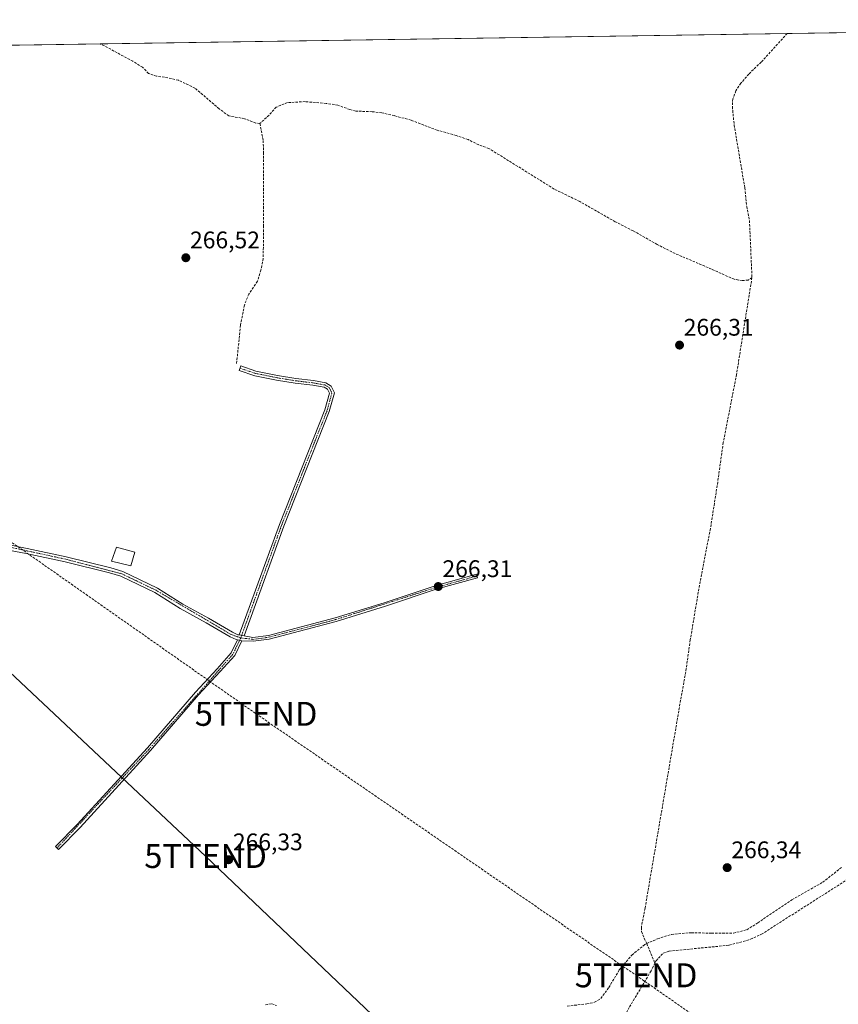
# Model space of a CAD drawing. Units: metres. Extents: x 605874 to 608372, y 4671488 to 4673750.
# Drawn here: x 607642 to 607984, y 4673339 to 4673750 of the extents above; entities that cross this region are included whole.
import ezdxf
from ezdxf.enums import TextEntityAlignment as Align

# ---------------------------------------------------------------- set-up
doc = ezdxf.new("R2010")
doc.units = ezdxf.units.M
doc.header["$MEASUREMENT"] = 0
doc.linetypes.add('TRAZO_Y_PUNTO', pattern=[1, 0.5, -0.25, 0, -0.25])
doc.linetypes.add('TRAZOSX2', pattern=[1.5, 1, -0.5])
doc.layers.get('0').update_dxf_attribs({"lineweight": 5})
for name, color, linetype, lineweight in [('Camino', 19, 'Continuous', 0), ('Camino Cxs', 19, 'Continuous', 0), ('Camino eje', 39, 'TRAZO_Y_PUNTO', 13), ('Carátula', 7, 'Continuous', 5), ('Comarca CxS', 133, 'Continuous', 0), ('Comunidad Autónoma CxS', 142, 'Continuous', 0), ('Conducción de hidrocarburos lineal', 6, 'TRAZOSX2', 0), ('Corriente artificial lineal', 5, 'TRAZOSX2', 13), ('Cultivos herbáceos CxS', 92, 'Continuous', 0), ('Edificación ligera', 1, 'Continuous', 0), ('Edificación ligera Cxs', 1, 'Continuous', 0), ('Municipio CxS', 142, 'Continuous', 0), ('Provincia CxS', 1, 'Continuous', 0), ('Punto de cota en terreno', 7, 'Continuous', 0), ('Rótulo de punto de cota en terreno', 19, 'Continuous', 0), ('Tendido', 6, 'Continuous', 0), ('Torre de tendido puntual', 7, 'Continuous', 0)]:
    doc.layers.add(name, color=color, linetype=linetype, lineweight=lineweight)
doc.styles.add('Arial', font='txt', dxfattribs={"height": 0.2})

# ---------------------------------------------------------------- blocks, each defined once
blk = doc.blocks.new('*U151')
at = {"layer": 'Cultivos herbáceos CxS', "color": 92, "linetype": 'Continuous', "lineweight": 0}
blk.add_polyline3d([(606717.33, 4673725.18, 268.1), (608222.15, 4673747.96, 266.93), (608203.86, 4673704.54, 266.66), (608214.86, 4673694.54, 266.35), (608243.84, 4673687.55, 266.73), (608273.99, 4673748.74, 266.66), (608342.61, 4673749.78, 266.29), (608367.77, 4672115.18, 263.58)], dxfattribs=at)
blk = doc.blocks.new('5PATER')
at = {"layer": 'Carátula', "linetype": 'Continuous', "lineweight": 5}
h = blk.add_hatch(color=250, dxfattribs=at)
edge = h.paths.add_edge_path()
edge.add_ellipse((0, 0.01), major_axis=(-1.33, -1.34), ratio=0.999422, start_angle=0, end_angle=360)
blk = doc.blocks.new('5TTEND')
blk.add_text('5TTEND', height=10).set_placement((0, 0), align=Align.MIDDLE_CENTER)

msp = doc.modelspace()

# ---------------------------------------------------------------- linework, layer by layer
at = {"layer": 'Camino', "color": 19, "linetype": 'Continuous', "lineweight": 0}
for points in [[(607733.92, 4673492.95, 266.41), (607750.66, 4673539.1, 266.29), (607769.61, 4673586.88, 266.34), (607771.54, 4673593.85, 266.42), (607770.75, 4673595.5, 266.36), (607769.34, 4673596.36, 266.29), (607764.63, 4673597.19, 266.16), (607757.25, 4673598.07, 266.22), (607749.51, 4673599.34, 266.21), (607740.39, 4673601.18, 266.23), (607733.9, 4673603.35, 266.24), (607734.53, 4673605.24, 266.27), (607740.9, 4673603.12, 266.29), (607749.87, 4673601.31, 266.25), (607757.53, 4673600.05, 266.23), (607764.92, 4673599.17, 266.17), (607770.06, 4673598.26, 266.3), (607772.35, 4673596.78, 266.36), (607773.67, 4673594.04, 266.28), (607771.5, 4673586.25, 266.37), (607752.53, 4673538.39, 266.28), (607735.92, 4673492.58, 266.41)], [(607576.48, 4673547.69, 266.67), (607576.99, 4673547.93, 266.67), (607580.73, 4673548.62, 266.64), (607583.05, 4673548.8, 266.62), (607588.04, 4673548.2, 266.6), (607607.76, 4673540.03, 266.56), (607623.9, 4673534.28, 266.56), (607628.56, 4673532.78, 266.52), (607635.85, 4673530.93, 266.54), (607645.44, 4673529.11, 266.49), (607661.71, 4673525.61, 266.49), (607680.27, 4673521.03, 266.49), (607685.26, 4673519.49, 266.53), (607699.73, 4673512.53, 266.37), (607710.38, 4673505.85, 266.36), (607721.14, 4673499.92, 266.38), (607731.07, 4673494.06, 266.39), (607733.34, 4673493.08, 266.41), (607733.92, 4673492.95, 266.41)], [(607733.13, 4673490.92, 266.41), (607732.58, 4673491.04, 266.4), (607730.09, 4673492.13, 266.39), (607720.07, 4673498.05, 266.39), (607709.29, 4673503.99, 266.37), (607698.69, 4673510.64, 266.36), (607684.47, 4673517.48, 266.52), (607679.7, 4673518.96, 266.53), (607661.23, 4673523.52, 266.58), (607645.01, 4673527, 266.49), (607635.39, 4673528.83, 266.56), (607627.96, 4673530.71, 266.51), (607623.21, 4673532.25, 266.55), (607606.98, 4673538.02, 266.59), (607587.49, 4673546.1, 266.54), (607583, 4673546.64, 266.58), (607581.02, 4673546.48, 266.59), (607577.62, 4673545.84, 266.61), (607575.33, 4673544.77, 266.61), (607571.69, 4673541.93, 266.59), (607567.55, 4673538.03, 266.56), (607556.6, 4673526.95, 266.61), (607553.7, 4673525.43, 266.64), (607551.6, 4673525.3, 266.68)], [(607735.92, 4673492.58, 266.41), (607739.52, 4673491.88, 266.36), (607746.11, 4673492.72, 266.28), (607773.95, 4673500.08, 266.26), (607794.47, 4673506.41, 266.25), (607815.72, 4673513.47, 266.35), (607833, 4673518.3, 266.37), (607833.41, 4673516.85, 266.35), (607816.16, 4673512.03, 266.32), (607794.93, 4673504.98, 266.25), (607774.36, 4673498.63, 266.31), (607746.4, 4673491.24, 266.3), (607739.71, 4673490.38, 266.38), (607734.95, 4673490.53, 266.43)], [(607734.95, 4673490.53, 266.43), (607732.05, 4673484.44, 266.46), (607726, 4673477.65, 266.39), (607716.97, 4673467.91, 266.42), (607696.94, 4673444.67, 266.39), (607667.52, 4673412.61, 266.38), (607658.51, 4673403.42, 266.43), (607657.21, 4673404.68, 266.44), (607666.21, 4673413.85, 266.4), (607695.59, 4673445.87, 266.37), (607715.62, 4673469.12, 266.39), (607724.66, 4673478.86, 266.36), (607730.53, 4673485.45, 266.42), (607733.13, 4673490.92, 266.41)], [(607733.13, 4673490.92, 266.41), (607734.95, 4673490.53, 266.43)], [(607733.13, 4673490.92, 266.41), (607734.95, 4673490.53, 266.43)], [(607735.92, 4673492.58, 266.41), (607733.92, 4673492.95, 266.41)], [(607735.92, 4673492.58, 266.41), (607733.92, 4673492.95, 266.41)]]:
    msp.add_polyline3d(points, dxfattribs=at)
at = {"layer": 'Camino Cxs', "color": 19, "linetype": 'Continuous', "lineweight": 0}
for points in [[(607735.92, 4673492.58, 266.41), (607733.92, 4673492.95, 266.41), (607750.66, 4673539.1, 266.29), (607769.61, 4673586.88, 266.34), (607771.54, 4673593.85, 266.42), (607770.75, 4673595.5, 266.36), (607769.34, 4673596.36, 266.29), (607764.63, 4673597.19, 266.16), (607757.25, 4673598.07, 266.22), (607749.51, 4673599.34, 266.21), (607740.39, 4673601.18, 266.23), (607733.9, 4673603.35, 266.24), (607734.53, 4673605.24, 266.27), (607740.9, 4673603.12, 266.29), (607749.87, 4673601.31, 266.25), (607757.53, 4673600.05, 266.23), (607764.92, 4673599.17, 266.17), (607770.06, 4673598.26, 266.3), (607772.35, 4673596.78, 266.36), (607773.67, 4673594.04, 266.28), (607771.5, 4673586.25, 266.37), (607752.53, 4673538.39, 266.28), (607735.92, 4673492.58, 266.41)], [(607734.95, 4673490.53, 266.43), (607732.05, 4673484.44, 266.46), (607726, 4673477.65, 266.39), (607716.97, 4673467.91, 266.42), (607696.94, 4673444.67, 266.39), (607667.52, 4673412.61, 266.38), (607658.51, 4673403.42, 266.43), (607657.21, 4673404.68, 266.44), (607666.21, 4673413.85, 266.4), (607695.59, 4673445.87, 266.37), (607715.62, 4673469.12, 266.39), (607724.66, 4673478.86, 266.36), (607730.53, 4673485.45, 266.42), (607733.13, 4673490.92, 266.41), (607734.95, 4673490.53, 266.43)]]:
    msp.add_polyline3d(points, close=True, dxfattribs=at)
msp.add_polyline3d([(607635.85, 4673530.93, 266.54), (607645.44, 4673529.11, 266.49), (607661.71, 4673525.61, 266.49), (607680.27, 4673521.03, 266.49), (607685.26, 4673519.49, 266.53), (607699.73, 4673512.53, 266.37), (607710.38, 4673505.85, 266.36), (607721.14, 4673499.92, 266.38), (607731.07, 4673494.06, 266.39), (607733.34, 4673493.08, 266.41), (607733.92, 4673492.95, 266.41), (607735.92, 4673492.58, 266.41), (607739.52, 4673491.88, 266.36), (607746.11, 4673492.72, 266.28), (607773.95, 4673500.08, 266.26), (607794.47, 4673506.41, 266.25), (607815.72, 4673513.47, 266.35), (607833, 4673518.3, 266.37), (607833.41, 4673516.85, 266.35), (607816.16, 4673512.03, 266.32), (607794.93, 4673504.98, 266.25), (607774.36, 4673498.63, 266.31), (607746.4, 4673491.24, 266.3), (607739.71, 4673490.38, 266.38), (607734.95, 4673490.53, 266.43), (607733.13, 4673490.92, 266.41), (607732.58, 4673491.04, 266.4), (607730.09, 4673492.13, 266.39), (607720.07, 4673498.05, 266.39), (607709.29, 4673503.99, 266.37), (607698.69, 4673510.64, 266.36), (607684.47, 4673517.48, 266.52), (607679.7, 4673518.96, 266.53), (607661.23, 4673523.52, 266.58), (607645.01, 4673527, 266.49), (607635.39, 4673528.83, 266.56)], dxfattribs=at)
at = {"layer": 'Camino eje', "color": 39, "linetype": 'TRAZO_Y_PUNTO', "lineweight": 13}
for points in [[(607734.22, 4673604.3, 266.26), (607740.64, 4673602.15, 266.26), (607749.69, 4673600.33, 266.23), (607757.39, 4673599.06, 266.22), (607764.77, 4673598.18, 266.16), (607769.7, 4673597.31, 266.3), (607771.52, 4673596.2, 266.39), (607772.6, 4673593.95, 266.35), (607770.56, 4673586.57, 266.36), (607751.59, 4673538.74, 266.3), (607734.54, 4673491.73, 266.42)], [(607734.54, 4673491.73, 266.42), (607730.58, 4673493.1, 266.4), (607699.21, 4673511.59, 266.37), (607684.87, 4673518.49, 266.55), (607661.47, 4673524.57, 266.54), (607628.26, 4673531.75, 266.52), (607607.37, 4673539.03, 266.59), (607587.77, 4673547.15, 266.57), (607583.03, 4673547.72, 266.61), (607576.33, 4673546.43, 266.64)], [(607734.54, 4673491.73, 266.42), (607739.62, 4673491.13, 266.37), (607746.26, 4673491.98, 266.29), (607774.16, 4673499.36, 266.29), (607815.94, 4673512.75, 266.34), (607833.21, 4673517.58, 266.36)], [(607734.54, 4673491.73, 266.42), (607731.29, 4673484.95, 266.46), (607696.27, 4673445.27, 266.38), (607657.86, 4673404.05, 266.44)]]:
    msp.add_polyline3d(points, dxfattribs=at)
at = {"layer": 'Comarca CxS', "color": 133, "linetype": 'Continuous', "lineweight": 0}
msp.add_polyline3d([(606720.55, 4673725.23, 267.62), (608342.61, 4673749.78, 266.29), (608367.77, 4672115.1, 263.57)], dxfattribs=at)
at = {"layer": 'Comunidad Autónoma CxS', "color": 142, "linetype": 'Continuous', "lineweight": 0}
msp.add_polyline3d([(606720.55, 4673725.23, 267.62), (608342.61, 4673749.78, 266.29), (608367.77, 4672115.1, 263.57)], dxfattribs=at)
at = {"layer": 'Conducción de hidrocarburos lineal', "color": 6, "linetype": 'TRAZOSX2', "lineweight": 0}
msp.add_polyline3d([(607345.89, 4673734.69, 266.85), (607349.38, 4673732.28, 266.75), (607398.72, 4673692.99, 266.66), (607601.13, 4673558.19, 266.53), (607740.96, 4673460.03, 266.3), (607899.58, 4673350.89, 266.5), (608040.62, 4673252.66, 265.6), (608176.73, 4673161.18, 265.67), (608347.26, 4673044.08, 265.38), (608353.54, 4673039.77, 265.32)], dxfattribs=at)
at = {"layer": 'Corriente artificial lineal', "color": 5, "linetype": 'TRAZOSX2', "lineweight": 13}
for points in [[(607962.64, 4673744.03, 266.69), (607951.79, 4673732.05, 266.48), (607946.59, 4673727.08, 266.81), (607943.34, 4673723.29, 266.73), (607941.22, 4673720.1, 266.85), (607939.94, 4673716.68, 266.81), (607939.75, 4673713.44, 266.79), (607940.52, 4673705.79, 266.69), (607944.96, 4673679.57, 266.68), (607945.74, 4673671.85, 266.76), (607946.9, 4673665.94, 266.78), (607947.94, 4673642.17, 266.67)], [(607742.54, 4673706.45, 266.64), (607740.81, 4673706.58, 266.69), (607736.17, 4673708.46, 266.63), (607729.55, 4673709.62, 266.54), (607725.52, 4673712.59, 266.59), (607715.42, 4673721.25, 266.59), (607708.54, 4673724.5, 266.55), (607704.17, 4673725.53, 266.56), (607699.4, 4673726.2, 266.55), (607696.06, 4673727.35, 266.56), (607693.53, 4673729.91, 266.57), (607689.51, 4673732.4, 266.55), (607677.67, 4673738.85, 266.63), (607675.83, 4673739.69, 266.61)], [(607947.94, 4673642.17, 266.67), (607946.35, 4673641.06, 266.81), (607943.88, 4673640.88, 266.72), (607940.5, 4673641.41, 266.68), (607931.03, 4673645.71, 266.45), (607915.83, 4673652.17, 266.52), (607908.38, 4673655.94, 266.68), (607898.3, 4673661.68, 266.61), (607890.85, 4673665.45, 266.63), (607876.04, 4673673.89, 266.89), (607865.43, 4673679.06, 266.56), (607838.15, 4673696.01, 266.59), (607833.9, 4673697.53, 266.73), (607829.43, 4673699.75, 266.73), (607824.45, 4673701.44, 266.57), (607816.52, 4673703.65, 266.98), (607805.62, 4673707.81, 266.42), (607798.66, 4673709.75, 266.61), (607793.4, 4673710.88, 266.57), (607789.39, 4673711.38, 266.58), (607782.52, 4673711.61, 266.55), (607780.02, 4673712.25, 266.55), (607775.12, 4673714.15, 266.59), (607770.17, 4673714.85, 266.54), (607761.4, 4673715.57, 266.58), (607754, 4673715.15, 266.56), (607749.36, 4673713.29, 266.56), (607746.35, 4673709.92, 266.51), (607742.54, 4673706.45, 266.64)], [(607742.54, 4673706.45, 266.64), (607743.89, 4673699.38, 266.64), (607744.08, 4673694.39, 266.57), (607744.11, 4673663.76, 266.39), (607743.92, 4673650.16, 266.41), (607742.99, 4673645.28, 266.39), (607741.55, 4673640.65, 266.29), (607737.89, 4673635.26, 266.43), (607736.08, 4673630.59, 266.31), (607734.44, 4673622.24, 266.45), (607732.8, 4673606.06, 266.4)], [(607947.94, 4673642.17, 266.67), (607941.49, 4673601.73, 266.51), (607935.98, 4673573.25, 266.71), (607933.66, 4673556.8, 266.63), (607930.59, 4673537.31, 266.65), (607926.02, 4673513.76, 266.56), (607922.2, 4673490.89, 266.64), (607920.54, 4673478.98, 266.67), (607917.89, 4673464.22, 266.5), (607903.31, 4673378.92, 266.57), (607901.76, 4673370.89, 266.74), (607901.77, 4673369.11, 266.65), (607904, 4673364.11, 266.17)], [(607907.43, 4673356.02, 266.35), (607907.9, 4673356.97, 266.43), (607910.84, 4673360.12, 266.5), (607913.34, 4673361, 266.46), (607938.44, 4673363.44, 266.65), (607947.33, 4673365.91, 266.33), (607951.86, 4673368.01, 266.53), (607989.32, 4673391.85, 266.38), (608007.45, 4673406.12, 266.18), (608021.15, 4673415.31, 266.08)], [(607904, 4673364.11, 266.17), (607908.5, 4673366.15, 266.5), (607914.3, 4673367.98, 266.2), (607922.63, 4673368.69, 266.32), (607931.05, 4673368.46, 266), (607940.18, 4673368.46, 266.07), (607945.73, 4673369.89, 266.26), (607950.34, 4673372.74, 266.14), (607964.62, 4673382.43, 266.19), (607977.48, 4673389.73, 266.26), (607985.42, 4673396, 266.23)], [(607870.8, 4673338.06, 266.5), (607878.98, 4673338.93, 266.28), (607882.23, 4673339.64, 266.33), (607884.85, 4673341.23, 266.34), (607888.18, 4673345.83, 266.23), (607892.55, 4673353.14, 266.43), (607897.79, 4673359.33, 266.22), (607903.27, 4673363.77, 266.11), (607904, 4673364.11, 266.17)], [(607904, 4673364.11, 266.17), (607907.43, 4673356.02, 266.35)], [(607907.43, 4673356.02, 266.35), (607905.83, 4673352.75, 266.19), (607896.72, 4673337.5, 266.31), (607880.18, 4673306.21, 266.3), (607875.2, 4673297.1, 266.31), (607868.44, 4673286.01, 266.15), (607854.57, 4673261.14, 266.24), (607837.15, 4673228.48, 266.39), (607828.49, 4673213.94, 266.15), (607818.66, 4673195.02, 266.16), (607811.09, 4673182.17, 266.28), (607808.37, 4673176.03, 266.16), (607807.41, 4673174.52, 266.17)], [(607744.83, 4673338.53, 266.26), (607747.53, 4673339.01, 266.36), (607749.44, 4673338.29, 266.36)]]:
    msp.add_polyline3d(points, dxfattribs=at)
at = {"layer": 'Cultivos herbáceos CxS', "color": 92, "linetype": 'Continuous', "lineweight": 0}
msp.add_polyline3d([(606717.33, 4673725.18, 268.1), (606721.65, 4673725.25, 267.48), (606874.22, 4673727.56, 267.51), (606995.96, 4673729.4, 267.32), (607033.13, 4673729.96, 267.33), (607078.71, 4673730.65, 267.68), (607082.44, 4673730.71, 267.73), (607085.79, 4673730.76, 267.73), (607093.39, 4673730.87, 267.88), (607102.73, 4673731.01, 267.66), (607268.93, 4673733.53, 266.96), (607270.26, 4673733.55, 266.99), (607271.59, 4673733.57, 267.02), (607381.88, 4673735.24, 266.67), (607675.83, 4673739.69, 266.61), (607962.64, 4673744.03, 266.69), (608032.8, 4673745.09, 266.29), (608034.91, 4673745.12, 266.33), (608037.03, 4673745.16, 266.35), (608222.15, 4673747.96, 266.93)], dxfattribs=at)
at = {"layer": 'Edificación ligera', "color": 1, "linetype": 'Continuous', "lineweight": 0}
msp.add_polyline3d([(607690.37, 4673527.46, 267.16), (607688.64, 4673521.87, 269.11), (607680.6, 4673523.71, 267.2), (607682.72, 4673529.57, 267.91), (607690.37, 4673527.46, 267.16)], dxfattribs=at)
at = {"layer": 'Edificación ligera Cxs', "color": 1, "linetype": 'Continuous', "lineweight": 0}
msp.add_polyline3d([(607690.37, 4673527.46, 267.16), (607688.64, 4673521.87, 269.11), (607680.6, 4673523.71, 267.2), (607682.72, 4673529.57, 267.91), (607690.37, 4673527.46, 267.16)], close=True, dxfattribs=at)
at = {"layer": 'Municipio CxS', "color": 142, "linetype": 'Continuous', "lineweight": 0}
msp.add_polyline3d([(606720.55, 4673725.23, 267.62), (608342.61, 4673749.78, 266.29), (608367.77, 4672115.1, 263.57)], dxfattribs=at)
at = {"layer": 'Provincia CxS', "color": 1, "linetype": 'Continuous', "lineweight": 0}
msp.add_polyline3d([(606720.55, 4673725.23, 267.62), (608342.61, 4673749.78, 266.29), (608367.77, 4672115.1, 263.57)], dxfattribs=at)
at = {"layer": 'Tendido', "color": 6, "linetype": 'Continuous', "lineweight": 0}
msp.add_polyline3d([(608357.28, 4672796.56, 264.28), (608298.51, 4672852.08, 265.23), (608133.94, 4673008.45, 264.68), (607990.54, 4673143.52, 265.1), (607855.86, 4673271.05, 266.04), (607719.87, 4673400.69, 266.32), (607584.14, 4673528.09, 266.46), (607426.48, 4673721.93, 266.72), (607411.26, 4673735.68, 266.76)], dxfattribs=at)

# ---------------------------------------------------------------- block references
at = {"layer": 'Cultivos herbáceos CxS', "color": 92, "linetype": 'Continuous', "lineweight": 0}
msp.add_blockref('*U151', (0, 0), dxfattribs=at)
at = {"layer": 'Punto de cota en terreno', "linetype": 'Continuous', "lineweight": 0}
for p in [(607711.63, 4673650.4, 266.52), (607917.71, 4673613.94, 266.31), (607816.99, 4673513.17, 266.31), (607729.52, 4673399.14, 266.33), (607937.59, 4673395.83, 266.34)]:
    msp.add_blockref('5PATER', p, dxfattribs=at)
at = {"layer": 'Torre de tendido puntual', "linetype": 'Continuous', "lineweight": 0}
for p in [(607740.96, 4673460.03, 266.33), (607719.87, 4673400.69, 266.32), (607899.58, 4673350.89, 266.41)]:
    msp.add_blockref('5TTEND', p, dxfattribs=at)

# ---------------------------------------------------------------- texts
at = {"layer": 'Rótulo de punto de cota en terreno', "color": 19, "linetype": 'Continuous', "lineweight": 0, "style": 'Arial'}
for s, p in [('266,52', (607713.39, 4673652.16)), ('266,31', (607919.47, 4673615.7)), ('266,31', (607818.75, 4673514.93)), ('266,33', (607731.28, 4673400.9)), ('266,34', (607939.35, 4673397.59))]:
    msp.add_text(s, height=7, dxfattribs=at).set_placement(p, align=Align.BOTTOM_LEFT)

doc.saveas('drawing.dxf')
